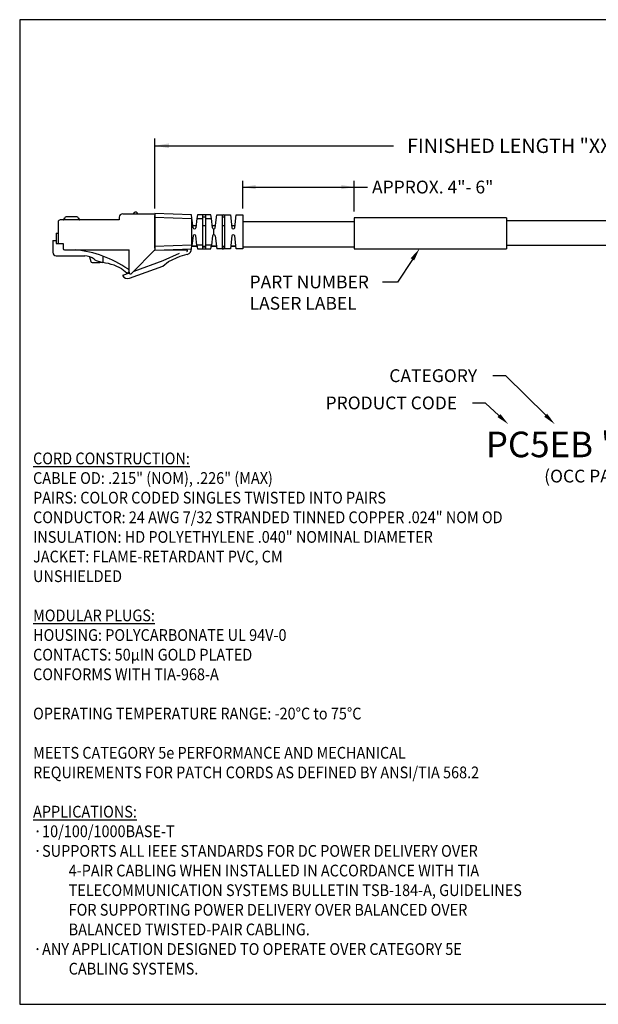
# Model space of a CAD drawing. Units: inches. Extents: x 0.6 to 16.4, y 0.7 to 10.3.
# Drawn here: x 0.6 to 6.3, y 0.7 to 10.3 of the extents above; entities that cross this region are included whole.
import ezdxf
from ezdxf import colors
from ezdxf.entities.mleader import LeaderData, LeaderLine
from ezdxf.enums import TextEntityAlignment as Align
from ezdxf.math import Vec2, Vec3

# ---------------------------------------------------------------- set-up
doc = ezdxf.new("R2010")
doc.units = ezdxf.units.IN
doc.header["$MEASUREMENT"] = 0
for name, color, linetype in [('Default', 7, 'Continuous'), ('DV1__Translation', 7, 'Continuous'), ('DV1_Default', 7, 'Continuous'), ('DV1_OBJECT', 7, 'Continuous'), ('FORMAT', 7, 'Continuous')]:
    doc.layers.add(name, color=color, linetype=linetype)
doc.styles.add('SEACAD_Arial', font='arial.ttf', dxfattribs={"width": 0.9})
doc.dimstyles.new('SMP', dxfattribs={"dimtxt": 0.140625, "dimasz": 0.140625, "dimexe": 0.070312, "dimexo": 0.070312, "dimgap": 0.035156, "dimtad": 0, "dimtih": 1, "dimtoh": 1, "dimdec": 3, "dimlfac": 0.888889, "dimzin": 4, "dimdsep": 46, "dimtxsty": 'SEACAD_Arial', "dimblk1": '_SE_FILLED', "dimblk2": '_SE_FILLED', "dimsah": 1, "dimcen": 0.070312, "dimadec": 0, "dimazin": 0, "dimtfac": 0.75, "dimtofl": 0, "dimtmove": 0, "dimatfit": 3, "dimfxl": 1, "dimtolj": 1, "dimtzin": 4, "dimarcsym": 0})

# ---------------------------------------------------------------- blocks, each defined once
blk = doc.blocks.new('DMBLK7')
at = {"layer": 'DV1__Translation', "linetype": 'Continuous'}
for points in [[(2.0658, 9.0976), (1.9252, 9.0742), (2.0658, 9.0507)], [(11.2307, 9.0976), (11.2307, 9.0507), (11.3713, 9.0742)]]:
    blk.add_hatch(color=7, dxfattribs=at).paths.add_polyline_path(points)
at = {"layer": 'DV1__Translation', "color": 7, "linetype": 'Continuous'}
for p, q in [((1.9252, 8.463), (1.9252, 9.1445)), ((11.3713, 8.463), (11.3713, 9.1445)), ((1.9252, 9.0742), (4.2569, 9.0742)), ((9.2932, 9.0742), (11.3713, 9.0742))]:
    blk.add_line(p, q, dxfattribs=at)
at = {"layer": 'DV1__Translation', "color": 7, "linetype": 'Continuous', "style": 'SEACAD_Arial'}
blk.add_text('  FINISHED LENGTH "XX" (SEE TOLERANCE TABLE)', height=0.140625, dxfattribs=at).set_placement((4.3062, 9.1445), align=Align.TOP_LEFT)
blk = doc.blocks.new('_SE_FILLED')
at = {"color": 0}
blk.add_line((0, 0), (-1, 0), dxfattribs=at)
blk.add_solid([(0, 0), (-1, -0.1665), (-1, 0.1665), (0, 0)], dxfattribs=at)
blk = doc.blocks.new('DMBLK8')
at = {"layer": 'Default', "linetype": 'Continuous'}
for points in [[(2.9108, 8.6917), (2.7858, 8.6708), (2.9108, 8.65)], [(3.7494, 8.6917), (3.7494, 8.65), (3.8744, 8.6708)]]:
    blk.add_hatch(color=7, dxfattribs=at).paths.add_polyline_path(points)
at = {"layer": 'Default', "color": 7, "linetype": 'Continuous'}
for p, q in [((2.7858, 8.4614), (2.7858, 8.7333)), ((2.7858, 8.6708), (4.0051, 8.6708)), ((3.8744, 8.4318), (3.8744, 8.7333))]:
    blk.add_line(p, q, dxfattribs=at)
at = {"layer": 'Default', "color": 7, "linetype": 'Continuous', "style": 'SEACAD_Arial'}
blk.add_text('APPROX. 4"- 6"', height=0.125, dxfattribs=at).set_placement((4.0488, 8.7333), align=Align.TOP_LEFT)

msp = doc.modelspace()

# ---------------------------------------------------------------- linework, layer by layer
at = {"layer": 'DV1__Translation', "color": 7, "linetype": 'Continuous'}
for p, q in [((2.7858, 8.3989), (2.7858, 8.0682)), ((2.3384, 8.0951), (2.2883, 8.0951)), ((2.2883, 8.0951), (2.3384, 8.0951)), ((2.3941, 8.0951), (2.4222, 8.0951)), ((2.528, 8.0951), (2.4778, 8.0951)), ((2.4778, 8.0951), (2.528, 8.0951)), ((2.5836, 8.0951), (2.6117, 8.0951)), ((2.7175, 8.0951), (2.6674, 8.0951)), ((2.6674, 8.0951), (2.7175, 8.0951)), ((1.6738, 7.8401), (1.6738, 8.058)), ((1.6738, 7.8401), (1.6738, 8.058)), ((1.7028, 7.8284), (1.9252, 8.058)), ((1.7028, 7.8284), (1.9252, 8.058))]:
    msp.add_line(p, q, dxfattribs=at)
msp.add_arc((1.6907, 7.8401), 0.0169, 180, 315.922, dxfattribs=at)
msp.add_arc((1.6907, 7.8401), 0.0169, 180, 315.922, dxfattribs=at)
at = {"layer": 'DV1_Default', "color": 7, "linetype": 'Continuous'}
for p, q in [((2.2852, 8.3989), (1.9252, 8.413)), ((1.9252, 8.0744), (1.9252, 8.3927)), ((1.9252, 8.3779), (2.2852, 8.3638)), ((2.2887, 8.3679), (2.2852, 8.3989)), ((2.2994, 8.2741), (2.2887, 8.3679)), ((2.3415, 8.3989), (2.3375, 8.3638)), ((2.3941, 8.3989), (2.3415, 8.3989)), ((2.4222, 8.3989), (2.3941, 8.3989)), ((2.3941, 8.3638), (2.3941, 8.3989)), ((2.4748, 8.3989), (2.4222, 8.3989)), ((2.4222, 8.3989), (2.4222, 8.3638)), ((2.4788, 8.3638), (2.4748, 8.3989)), ((2.5169, 8.2741), (2.531, 8.3989)), ((2.5836, 8.3974), (2.5836, 8.0689)), ((2.6117, 8.0693), (2.6117, 8.3969)), ((2.6643, 8.3989), (2.6785, 8.2741)), ((2.7064, 8.2741), (2.7206, 8.3989)), ((2.7206, 8.3989), (2.7858, 8.3989)), ((2.2852, 8.3638), (2.2852, 8.1032)), ((2.3375, 8.3638), (2.3273, 8.2741)), ((2.3375, 8.3638), (2.3941, 8.3638)), ((2.3941, 8.1033), (2.3941, 8.3638)), ((2.4222, 8.3638), (2.4222, 8.1033)), ((2.4222, 8.3638), (2.4788, 8.3638)), ((2.4889, 8.2741), (2.4788, 8.3638)), ((2.2994, 8.1929), (2.2887, 8.0992)), ((2.3375, 8.1033), (2.3273, 8.1929)), ((2.4889, 8.1929), (2.4788, 8.1033)), ((2.5029, 8.2054), (2.5029, 8.2617)), ((2.5169, 8.1929), (2.531, 8.0683)), ((2.6785, 8.1929), (2.6643, 8.0683)), ((2.7206, 8.0683), (2.7064, 8.1929)), ((2.2852, 8.1032), (1.9252, 8.0892)), ((2.2852, 8.0682), (2.2887, 8.0992)), ((2.3941, 8.1033), (2.3375, 8.1033)), ((2.3375, 8.1033), (2.3415, 8.0683)), ((2.3941, 8.0682), (2.3941, 8.1033)), ((2.4788, 8.1033), (2.4222, 8.1033)), ((2.4222, 8.1033), (2.4222, 8.0682)), ((2.4748, 8.0682), (2.4788, 8.1033)), ((1.9252, 8.0541), (2.2852, 8.0682)), ((1.9252, 8.0541), (2.2376, 8.0579)), ((2.1629, 8.0207), (2.004, 7.9502)), ((2.0602, 7.9448), (2.1728, 7.9948)), ((2.1728, 7.9948), (2.2436, 8.0138)), ((2.2852, 8.0682), (2.2852, 8.0682)), ((2.3415, 8.0683), (2.3415, 8.0682)), ((2.3415, 8.0682), (2.3941, 8.0682)), ((2.3941, 8.0682), (2.4222, 8.0682)), ((2.4222, 8.0682), (2.4748, 8.0682)), ((2.531, 8.0683), (2.531, 8.0682)), ((2.6643, 8.0682), (2.531, 8.0682)), ((2.6643, 8.0683), (2.6643, 8.0682)), ((2.7206, 8.0683), (2.7206, 8.0682)), ((2.7858, 8.0682), (2.7206, 8.0682)), ((1.6787, 7.7808), (2.004, 7.8991)), ((2.004, 7.9502), (1.7212, 7.8473)), ((2.004, 7.8991), (2.0602, 7.9448)), ((1.6765, 7.8311), (1.609, 7.8066))]:
    msp.add_line(p, q, dxfattribs=at)
for centre, radius, start, end in [((2.5957, 8.2903), 0.1077, 81.40689, 96.41078), ((2.3133, 8.2757), 0.0141, 186.47102, 353.52898), ((2.5029, 8.2757), 0.0141, 186.47103, 269.99993), ((2.5029, 8.2757), 0.0141, 269.99993, 353.52899), ((2.6925, 8.2757), 0.0141, 186.47322, 353.52741), ((2.3133, 8.1913), 0.0141, 6.47102, 173.52899), ((2.5029, 8.1913), 0.0141, 89.99993, 173.52898), ((2.5029, 8.2757), 0.0141, 267.5148, 276.54536), ((2.5029, 8.1913), 0.0141, 83.46353, 92.48513), ((2.5029, 8.1913), 0.0141, 6.47102, 89.99993), ((2.6925, 8.1913), 0.0141, 6.47686, 173.52314), ((2.2374, 8.0494), 0.00844, 285.03071, 88.50393), ((2.229, 8.0681), 0.0563, 285.03071, 0.07145), ((2.5957, 8.2252), 0.1568, 265.59791, 275.88976), ((1.6586, 7.8337), 0.0566, 208.72783, 290.75739)]:
    msp.add_arc(centre, radius, start, end, dxfattribs=at)
for centre, major_axis, start_param, end_param in [((2.783, 8.3443), (0.4978, -0.0197), 3.025403, 3.14438), ((2.783, 8.1228), (0.4978, 0.0197), 3.138805, 3.257782)]:
    msp.add_ellipse(centre, major_axis=major_axis, ratio=0.07057, start_param=start_param, end_param=end_param, dxfattribs=at)
for points, knots in [([(2.3941, 8.3759), (2.3941, 8.3764), (2.3943, 8.3768), (2.3949, 8.3772), (2.3954, 8.3776), (2.3962, 8.378), (2.3973, 8.3783), (2.3983, 8.3786), (2.3996, 8.3788), (2.4009, 8.379), (2.4023, 8.3791), (2.4038, 8.3792), (2.4053, 8.3793), (2.4069, 8.3794), (2.4085, 8.3794), (2.41, 8.3793), (2.4115, 8.3793), (2.413, 8.3792), (2.4144, 8.3791), (2.4158, 8.3789), (2.4171, 8.3787), (2.4181, 8.3785), (2.4192, 8.3782), (2.4201, 8.3779), (2.4208, 8.3776), (2.4215, 8.3772), (2.4219, 8.3768), (2.4221, 8.3764), (2.4222, 8.3762), (2.4222, 8.3761), (2.4222, 8.3759)], [0, 0, 0, 0, 0.11157, 0.11157, 0.11157, 0.223346, 0.223346, 0.223346, 0.332053, 0.332053, 0.332053, 0.437824, 0.437824, 0.437824, 0.542118, 0.542118, 0.542118, 0.645942, 0.645942, 0.645942, 0.750005, 0.750005, 0.750005, 0.855145, 0.855145, 0.855145, 0.962585, 0.962585, 0.962585, 1, 1, 1, 1]), ([(2.531, 8.3989), (2.5338, 8.3989), (2.539, 8.3989), (2.5466, 8.3989), (2.5529, 8.3989), (2.5578, 8.3989), (2.5629, 8.3989), (2.569, 8.3989), (2.5764, 8.3989), (2.5854, 8.3989), (2.5962, 8.3989), (2.6089, 8.3989), (2.6232, 8.3989), (2.639, 8.3989), (2.6532, 8.3989), (2.6613, 8.3989), (2.6644, 8.3989)], [0, 0, 0, 0, 0.059101, 0.129147, 0.168807, 0.202945, 0.239066, 0.284579, 0.339482, 0.403776, 0.486934, 0.581872, 0.688589, 0.807086, 0.937362, 1, 1, 1, 1]), ([(2.5836, 8.3759), (2.5836, 8.3764), (2.5839, 8.3768), (2.5844, 8.3772), (2.585, 8.3776), (2.5858, 8.378), (2.5869, 8.3783), (2.5879, 8.3786), (2.5891, 8.3788), (2.5905, 8.379), (2.5919, 8.3791), (2.5934, 8.3792), (2.5949, 8.3793), (2.5964, 8.3794), (2.598, 8.3794), (2.5996, 8.3793), (2.6011, 8.3793), (2.6026, 8.3792), (2.604, 8.3791), (2.6054, 8.3789), (2.6066, 8.3787), (2.6077, 8.3785), (2.6088, 8.3782), (2.6097, 8.3779), (2.6104, 8.3776), (2.611, 8.3772), (2.6115, 8.3768), (2.6117, 8.3764), (2.6117, 8.3762), (2.6117, 8.3761), (2.6117, 8.3759)], [0, 0, 0, 0, 0.11157, 0.11157, 0.11157, 0.223346, 0.223346, 0.223346, 0.332053, 0.332053, 0.332053, 0.437824, 0.437824, 0.437824, 0.542118, 0.542118, 0.542118, 0.645942, 0.645942, 0.645942, 0.750005, 0.750005, 0.750005, 0.855145, 0.855145, 0.855145, 0.962585, 0.962585, 0.962585, 1, 1, 1, 1]), ([(2.3941, 8.0912), (2.3941, 8.0907), (2.3943, 8.0902), (2.3949, 8.0898), (2.3954, 8.0894), (2.3962, 8.0891), (2.3973, 8.0888), (2.3983, 8.0885), (2.3996, 8.0883), (2.4009, 8.0881), (2.4023, 8.088), (2.4038, 8.0878), (2.4053, 8.0878), (2.4069, 8.0877), (2.4085, 8.0877), (2.41, 8.0877), (2.4115, 8.0878), (2.413, 8.0879), (2.4144, 8.088), (2.4158, 8.0882), (2.4171, 8.0884), (2.4181, 8.0886), (2.4192, 8.0888), (2.4201, 8.0891), (2.4208, 8.0895), (2.4215, 8.0898), (2.4219, 8.0903), (2.4221, 8.0907), (2.4222, 8.0908), (2.4222, 8.091), (2.4222, 8.0912)], [0, 0, 0, 0, 0.11157, 0.11157, 0.11157, 0.223346, 0.223346, 0.223346, 0.332053, 0.332053, 0.332053, 0.437824, 0.437824, 0.437824, 0.542118, 0.542118, 0.542118, 0.645942, 0.645942, 0.645942, 0.750005, 0.750005, 0.750005, 0.855145, 0.855145, 0.855145, 0.962585, 0.962585, 0.962585, 1, 1, 1, 1]), ([(2.5836, 8.0912), (2.5836, 8.0907), (2.5839, 8.0902), (2.5844, 8.0898), (2.585, 8.0894), (2.5858, 8.0891), (2.5869, 8.0888), (2.5879, 8.0885), (2.5891, 8.0883), (2.5905, 8.0881), (2.5919, 8.088), (2.5934, 8.0878), (2.5949, 8.0878), (2.5964, 8.0877), (2.598, 8.0877), (2.5996, 8.0877), (2.6011, 8.0878), (2.6026, 8.0879), (2.604, 8.088), (2.6054, 8.0882), (2.6066, 8.0884), (2.6077, 8.0886), (2.6088, 8.0888), (2.6097, 8.0891), (2.6104, 8.0895), (2.611, 8.0898), (2.6115, 8.0903), (2.6117, 8.0907), (2.6117, 8.0908), (2.6117, 8.091), (2.6117, 8.0912)], [0, 0, 0, 0, 0.11157, 0.11157, 0.11157, 0.223346, 0.223346, 0.223346, 0.332053, 0.332053, 0.332053, 0.437824, 0.437824, 0.437824, 0.542118, 0.542118, 0.542118, 0.645942, 0.645942, 0.645942, 0.750005, 0.750005, 0.750005, 0.855145, 0.855145, 0.855145, 0.962585, 0.962585, 0.962585, 1, 1, 1, 1])]:
    msp.add_open_spline(points, degree=3, knots=knots, dxfattribs=at)
at = {"layer": 'DV1_OBJECT', "color": 7, "linetype": 'Continuous'}
for p, q in [((1.0473, 8.3697), (1.0473, 8.3674)), ((1.0473, 8.3697), (1.0473, 8.3674)), ((1.1648, 8.3809), (1.0585, 8.3809)), ((1.1648, 8.3809), (1.0585, 8.3809)), ((1.176, 8.3697), (1.176, 8.3674)), ((1.176, 8.3697), (1.176, 8.3674)), ((1.5784, 8.3753), (1.5784, 8.3505)), ((1.5784, 8.3753), (1.5784, 8.3505)), ((1.6121, 8.409), (1.9252, 8.409)), ((1.6121, 8.409), (1.9252, 8.409)), ((1.7165, 8.409), (1.7229, 8.4184)), ((1.7165, 8.409), (1.7229, 8.4184)), ((1.7583, 8.409), (1.7519, 8.4184)), ((1.7583, 8.409), (1.7519, 8.4184)), ((1.9252, 8.409), (1.9252, 8.058)), ((5.3624, 8.3693), (3.8744, 8.3693)), ((3.8744, 8.3693), (3.8744, 8.069)), ((5.3624, 8.3693), (5.3624, 8.0689)), ((0.9799, 8.328), (0.9799, 8.1192)), ((0.9799, 8.328), (0.9799, 8.1192)), ((1.5784, 8.3505), (1.0024, 8.3505)), ((1.5784, 8.3505), (1.0024, 8.3505)), ((1.0354, 8.3595), (1.0354, 8.3562)), ((1.0354, 8.3595), (1.0354, 8.3562)), ((1.045, 8.3652), (1.041, 8.3652)), ((1.045, 8.3652), (1.041, 8.3652)), ((1.1783, 8.3652), (1.1823, 8.3652)), ((1.1783, 8.3652), (1.1823, 8.3652)), ((1.1879, 8.3595), (1.1879, 8.3562)), ((1.1879, 8.3595), (1.1879, 8.3562)), ((2.2971, 8.2944), (2.3296, 8.2944)), ((2.3941, 8.2944), (2.4222, 8.2944)), ((2.4866, 8.2944), (2.5192, 8.2944)), ((2.5836, 8.2944), (2.6117, 8.2944)), ((2.6762, 8.2943), (2.7087, 8.2943)), ((2.7086, 8.2933), (2.6763, 8.2933)), ((2.7858, 8.335), (3.8744, 8.335)), ((10.5107, 8.3412), (5.3624, 8.3414)), ((0.963, 8.2204), (0.9799, 8.2204)), ((0.963, 8.2204), (0.963, 8.1192)), ((0.963, 8.2204), (0.9799, 8.2204)), ((0.963, 8.2204), (0.963, 8.1192)), ((0.9296, 8.1473), (0.9296, 8.0333)), ((0.9296, 8.1473), (0.963, 8.1473)), ((0.9296, 8.1473), (0.9296, 8.0333)), ((0.9296, 8.1473), (0.963, 8.1473)), ((0.963, 8.1192), (1.0305, 8.1192)), ((0.963, 8.1192), (1.0305, 8.1192)), ((1.0305, 8.1192), (1.0305, 8.0693)), ((1.0305, 8.1192), (1.0305, 8.0693)), ((2.7858, 8.0871), (3.8744, 8.0871)), ((10.5107, 8.1005), (5.3624, 8.1002)), ((0.9633, 7.9995), (1.2411, 7.9995)), ((0.9633, 7.9995), (1.2411, 7.9995)), ((1.0418, 8.058), (1.6738, 8.058)), ((1.0418, 8.058), (1.6738, 8.058)), ((1.2872, 7.9891), (1.3014, 7.9433)), ((1.2872, 7.9891), (1.3014, 7.9433)), ((1.4186, 7.9965), (1.4186, 7.9354)), ((1.4186, 7.9965), (1.4186, 7.9354)), ((3.8744, 8.069), (5.3624, 8.0689)), ((1.3121, 7.9354), (1.3892, 7.9354)), ((1.3121, 7.9354), (1.3892, 7.9354)), ((1.3619, 7.9508), (1.4186, 7.9354)), ((1.3619, 7.9508), (1.4186, 7.9354)), ((1.6038, 7.8706), (1.6533, 7.8341)), ((1.6038, 7.8706), (1.6533, 7.8341))]:
    msp.add_line(p, q, dxfattribs=at)
for centre, radius, start, end in [((1.0585, 8.3697), 0.0113, 90, 180), ((1.0585, 8.3697), 0.0113, 90, 180), ((1.1648, 8.3697), 0.0112, 0, 90), ((1.1648, 8.3697), 0.0112, 0, 90), ((1.6121, 8.3753), 0.0338, 90, 180), ((1.6121, 8.3753), 0.0338, 90, 180), ((1.7374, 8.4085), 0.0176, 34.34746, 145.65254), ((1.7374, 8.4085), 0.0176, 34.34746, 145.65254), ((1.0024, 8.328), 0.0225, 90, 180), ((1.0024, 8.328), 0.0225, 90, 180), ((1.0297, 8.3562), 0.00563, 270, 0), ((1.0297, 8.3562), 0.00563, 270, 0), ((1.041, 8.3595), 0.00563, 90, 180), ((1.041, 8.3595), 0.00563, 90, 180), ((1.045, 8.3674), 0.00225, 270, 0), ((1.045, 8.3674), 0.00225, 270, 0), ((1.1783, 8.3674), 0.00225, 180, 270), ((1.1783, 8.3674), 0.00225, 180, 270), ((1.1823, 8.3595), 0.00562, 0, 90), ((1.1823, 8.3595), 0.00562, 0, 90), ((1.1936, 8.3562), 0.00562, 180, 270), ((1.1936, 8.3562), 0.00562, 180, 270), ((0.9633, 8.0333), 0.0338, 180, 270), ((0.9633, 8.0333), 0.0338, 180, 270), ((1.0418, 8.0693), 0.0113, 180, 270), ((1.0418, 8.0693), 0.0113, 180, 270), ((1.0399, 6.9606), 1.103, 55.59172, 84.27271), ((1.0399, 6.9606), 1.103, 55.59172, 84.27271), ((1.2212, 7.8038), 0.1968, 55.14403, 84.19622), ((1.2212, 7.8038), 0.1968, 55.14403, 84.19622), ((1.3121, 7.9467), 0.0113, 197.20423, 270), ((1.3121, 7.9467), 0.0113, 197.20423, 270), ((1.3686, 7.9989), 0.0486, 223.93428, 262.05982), ((1.3686, 7.9989), 0.0486, 223.93428, 262.05982), ((1.3625, 7.4595), 0.4767, 59.58571, 86.79689), ((1.3625, 7.4595), 0.4767, 59.58571, 86.79689), ((1.6554, 7.8531), 0.0191, 263.65968, 66.12457), ((1.6554, 7.8531), 0.0191, 263.65968, 66.12457)]:
    msp.add_arc(centre, radius, start, end, dxfattribs=at)
at = {"layer": 'FORMAT', "color": 7, "linetype": 'Continuous'}
for p, q in [((16.3552, 10.3058), (0.6052, 10.3058)), ((0.6052, 10.3058), (0.6052, 0.6878)), ((0.6052, 0.6878), (16.3552, 0.6878))]:
    msp.add_line(p, q, dxfattribs=at)

# ---------------------------------------------------------------- texts
at = {"layer": 'Default', "attachment_point": 1}
for s, insert, char_height, width in [('{\\fArial|b0||i0||c0|p34;\\C7;\\H0.25;\\W1.;PC5EB "XX" B "YY"\\P}', (5.1608, 6.2818), 0.25, 3.092985), ('{\\fArial|b0||i0||c0|p34;\\C7;\\H0.125;\\W1.;(OCC PART NUMBER)}', (5.7309, 5.9101), 0.125, 1.825692)]:
    msp.add_mtext(s, dxfattribs=dict(at, insert=insert, char_height=char_height, width=width))
at = {"layer": 'Default', "insert": (0.7361, 6.0777), "char_height": 0.115, "width": 5.82, "attachment_point": 1, "style": 'SEACAD_Arial'}
msp.add_mtext('{\\fArial|b0||i0||c0|p34;\\C7;\\L\\H0.115;\\W0.9;CORD CONSTRUCTION:\\P}{\\fArial|b0||i0||c0|p34;\\C7;\\H0.115;\\W0.9;CABLE OD: .215" (NOM), .226" (MAX)\\P}{\\fArial|b0||i0||c0|p34;\\C7;\\H0.115;\\W0.9;PAIRS: COLOR CODED SINGLES TWISTED INTO PAIRS\\P}{\\fArial|b0||i0||c0|p34;\\C7;\\H0.115;\\W0.9;CONDUCTOR: }{\\fArial|b0||i0||c0|p34;\\C7;\\H0.115;\\W0.9;\\T1.;24 AWG 7/32 STRANDED TINNED COPPER .024" NOM OD\\P}{\\fArial|b0||i0||c0|p34;\\C7;\\H0.115;\\W0.9;INSULATION: }{\\fArial|b0||i0||c0|p34;\\C7;\\H0.115;\\W0.9;\\T1.;HD POLYETHYLENE .040" NOMINAL DIAMETER\\P}{\\fArial|b0||i0||c0|p34;\\C7;\\H0.115;\\W0.9;JACKET: }{\\fArial|b0||i0||c0|p34;\\C7;\\H0.115;\\W0.9;\\T1.;FLAME-RETARDANT PVC, CM\\P}{\\fArial|b0||i0||c0|p34;\\C7;\\H0.115;\\W0.9;UNSHIELDED\\P}{\\fArial|b0||i0||c0|p34;\\C7;\\H0.115;\\W0.9;\\P}{\\fArial|b0||i0||c0|p34;\\C7;\\L\\H0.115;\\W0.9;MODULAR PLUGS:\\P}{\\fArial|b0||i0||c0|p34;\\C7;\\H0.115;\\W0.9;HOUSING: POLYCARBONATE UL 94V-0\\P}{\\fArial|b0||i0||c0|p34;\\C7;\\H0.115;\\W0.9;CONTACTS: 50µIN GOLD PLATED\\P}{\\fArial|b0||i0||c0|p34;\\C7;\\H0.115;\\W0.9;CONFORMS WITH TIA-968-A\\P}{\\fArial|b0||i0||c0|p34;\\C7;\\H0.115;\\W0.9;\\P}{\\fArial|b0||i0||c0|p34;\\C7;\\H0.115;\\W0.9;OPERATING TEMPERATURE RANGE: -20°C to }{\\fArial|b0||i0||c0|p34;\\C7;\\H0.115;\\W0.9;\\T1.;75°C\\P}{\\fArial|b0||i0||c0|p34;\\C7;\\H0.115;\\W0.9;\\P}{\\fArial|b0||i0||c0|p34;\\C7;\\H0.115;\\W0.9;MEETS CATEGORY 5e PERFORMANCE AND MECHANICAL \\P}{\\fArial|b0||i0||c0|p34;\\C7;\\H0.115;\\W0.9;REQUIREMENTS FOR PATCH CORDS AS DEFINED BY ANSI/TIA 568.2\\P}{\\fArial|b0||i0||c0|p34;\\C7;\\H0.115;\\W0.9;\\P}{\\fArial|b0||i0||c0|p34;\\C7;\\L\\H0.115;\\W0.9;APPLICATIONS:\\P}{\\fSymbol|b0|i0|c2|;\\H0.115;·}{\\fArial|b0||i0||c0|p34;\\C7;\\H0.115;\\W0.9;10/100/1000BASE-T\\P}{\\fSymbol|b0|i0|c2|;\\H0.115;·}{\\fArial|b0||i0||c0|p34;\\C7;\\H0.115;\\W0.9;SUPPORTS ALL IEEE STANDARDS FOR DC POWER DELIVERY OVER\\P}{\\fArial|b0||i0||c0|p34;\\C7;\\H0.115;\\W0.9;           4-PAIR CABLING WHEN INSTALLED IN ACCORDANCE WITH TIA\\P}{\\fArial|b0||i0||c0|p34;\\C7;\\H0.115;\\W0.9;           TELECOMMUNICATION SYSTEMS BULLETIN TSB-184-A, GUIDELINES\\P}{\\fArial|b0||i0||c0|p34;\\C7;\\H0.115;\\W0.9;           FOR SUPPORTING POWER DELIVERY OVER BALANCED }{\\fArial|b0||i0||c0|p34;\\C7;\\H0.115;\\W0.9;\\T1.;OVER \\P}{\\fArial|b0||i0||c0|p34;\\C7;\\H0.115;\\W0.9;\\T1.;           BALANCED TWISTED-PAIR CABLING.\\P}{\\fSymbol|b0|i0|c2|;\\H0.115;·}{\\fArial|b0||i0||c0|p34;\\C7;\\H0.115;\\W0.9;ANY APPLICATION DESIGNED TO OPERATE OVER CATEGORY 5E\\P}{\\fArial|b0||i0||c0|p34;\\C7;\\H0.115;\\W0.9;           CABLING SYSTEMS.\\P}', dxfattribs=at)

# ---------------------------------------------------------------- dimensions: what is measured, and where the dimension line sits
at = {"layer": 'Default', "color": 7, "linetype": 'Continuous'}
dim = msp.add_linear_dim(base=(3.8744, 8.6708), p1=(2.7858, 8.3989), p2=(3.8744, 8.3693), text='\\A1;APPROX. 4"- 6" {}', dimstyle='SMP', override={"dimtxt": 0.125, "dimasz": 0.125, "dimexe": 0.0625, "dimexo": 0.0625, "dimgap": 0.03125, "dimcen": 0.0625}, dxfattribs=at)
dim.commit()
dim.dimension.update_dxf_attribs({"geometry": 'DMBLK8', "text_midpoint": (4.0051, 8.6708), "dimtype": 160})
at = {"layer": 'DV1__Translation', "color": 7, "linetype": 'Continuous'}
dim = msp.add_linear_dim(base=(1.9252, 9.0742), p1=(1.9252, 8.3927), p2=(11.3713, 8.3927), angle=0, text='\\A1;  FINISHED LENGTH "XX" (SEE TOLERANCE TABLE) {}', dimstyle='SMP', dxfattribs=at)
dim.commit()
dim.dimension.update_dxf_attribs({"geometry": 'DMBLK7', "text_midpoint": (6.7751, 9.0742), "dimtype": 161})

# ---------------------------------------------------------------- leaders
at = {"layer": 'Default', "color": 7, "linetype": 'Continuous'}
ml = msp.add_multileader_mtext('Standard', dxfattribs=at)
ml.set_content('{\\pxsm0.9;\\fArial|b0||i0||c0|p34;\\W1.;PART NUMBER\\PLASER LABEL\\P}', color=256)
ml.set_leader_properties()
ml.build(insert=Vec2(0, 0))
ml.multileader.update_dxf_attribs({"dogleg_length": 0.1463, "arrow_head_size": 0.125})
ctx = ml.context
ctx.base_point, ctx.char_height, ctx.arrow_head_size, ctx.landing_gap_size = Vec3(2.7621, 7.7705), 0.125, 0.125, 0.0437
notes = []
notes.append((ctx, [(0, (1, 1, 0), (4.2962, 7.743), (-1, 0), 0.1463, [(0, [(4.5127, 8.0689)], 0, [])])]))
ctx.mtext.insert = Vec3(2.8521, 7.8066)
ml = msp.add_multileader_mtext('Standard', dxfattribs=at)
ml.set_content('{\\pxsm0.9;\\fArial|b0||i0||c0|p34;\\W1.;CATEGORY\\P}', color=256)
ml.set_leader_properties()
ml.build(insert=Vec2(0, 0))
ml.multileader.update_dxf_attribs({"dogleg_length": 0.125, "arrow_head_size": 0.125})
ctx = ml.context
ctx.base_point, ctx.char_height, ctx.arrow_head_size, ctx.landing_gap_size = Vec3(4.1276, 6.8547), 0.125, 0.125, 0.0437
notes.append((ctx, [(0, (1, 1, 0), (5.3555, 6.8272), (-1, 0), 0.125, [(0, [(5.8352, 6.354)], 0, [])])]))
ctx.mtext.insert = Vec3(4.2176, 6.8908)
ml = msp.add_multileader_mtext('Standard', dxfattribs=at)
ml.set_content('{\\pxsm0.9;\\fArial|b0||i0||c0|p34;\\W1.;PRODUCT CODE\\P}', color=256)
ml.set_leader_properties()
ml.build(insert=Vec2(0, 0))
ml.multileader.update_dxf_attribs({"dogleg_length": 0.125, "arrow_head_size": 0.125})
ctx = ml.context
ctx.base_point, ctx.char_height, ctx.arrow_head_size, ctx.landing_gap_size = Vec3(3.5047, 6.5888), 0.125, 0.125, 0.0437
notes.append((ctx, [(0, (1, 1, 0), (5.156, 6.5613), (-1, 0), 0.125, [(0, [(5.3812, 6.354)], 0, [])])]))
ctx.mtext.insert = Vec3(3.5947, 6.6248)
for ctx, leaders in notes:
    for number, flags, end, landing, length, lines in leaders:
        leader = LeaderData()
        leader.index, (leader.has_last_leader_line, leader.has_dogleg_vector, leader.attachment_direction) = number, flags
        leader.last_leader_point, leader.dogleg_vector, leader.dogleg_length = Vec3(end), Vec3(landing), length
        for number, points, colour, breaks in lines:
            line = LeaderLine()
            line.index, line.vertices, line.color, line.breaks = number, Vec3.list(points), colors.encode_raw_color(colour), breaks
            leader.lines.append(line)
        ctx.leaders.append(leader)

doc.saveas('drawing.dxf')
